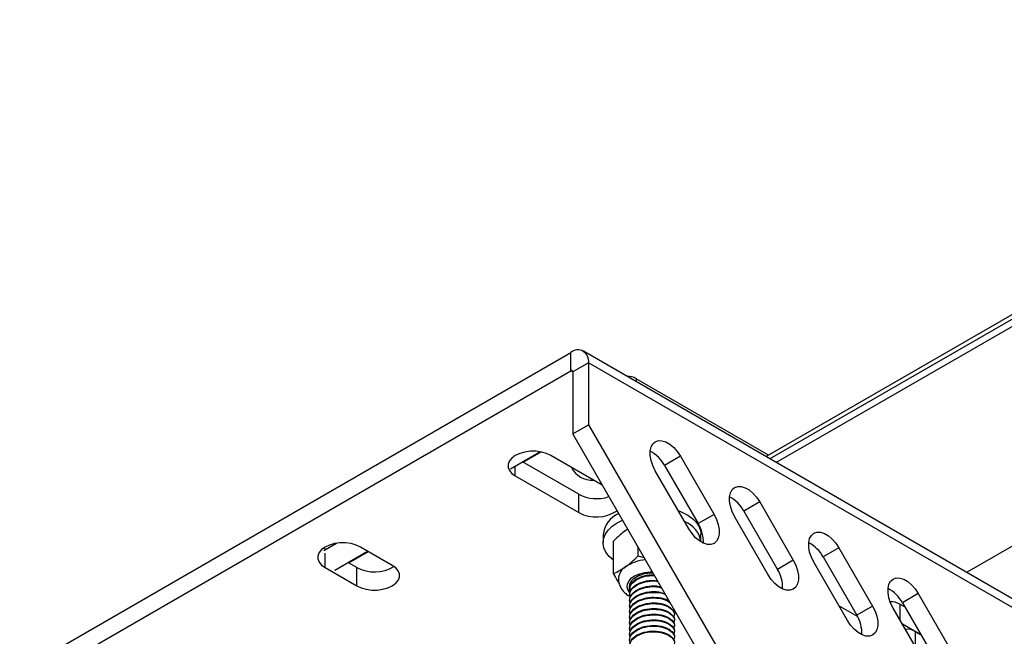
# Model space of a CAD drawing. Units: inches. Extents: x 0.1 to 10.9, y -1.7 to 9.
# Drawn here: x 7.5 to 7.7, y 8.1 to 8.2 of the extents above; entities that cross this region are included whole.
import ezdxf

# ---------------------------------------------------------------- set-up
doc = ezdxf.new("R2010")
doc.units = ezdxf.units.IN
doc.header["$MEASUREMENT"] = 0

msp = doc.modelspace()

# ---------------------------------------------------------------- linework, layer by layer
at = {"color": 7, "linetype": 'Continuous', "lineweight": 25}
for p, q in [((7.901805043765518, 8.309381447405208), (7.621697938353591, 8.147679048934918)), ((7.738493919429406, 8.217140752698596), (7.619933744323454, 8.148697418298834)), ((7.738495766459056, 8.217147443202995), (7.620360778005709, 8.148949555693815)), ((7.738454746319326, 8.216337533130588), (7.620610033998078, 8.148307226293547)), ((7.776701519291012, 8.19948038923997), (7.654333589677096, 8.128838890783161)), ((7.491923326982515, 8.112012149372243), (7.586436419364334, 8.166573396409394)), ((7.586436419364334, 8.163432834535588), (7.586436419364334, 8.166573396409394)), ((7.746336917205779, 8.07572649511132), (7.588597728550552, 8.166787373834946)), ((7.589493253589986, 8.164808109725215), (7.586773595366685, 8.163238063452267)), ((7.74723243998883, 8.073747194899443), (7.589493253589986, 8.164808109725215)), ((7.589493253589986, 8.164808109725215), (7.589493253589986, 8.154159384329942)), ((7.491923326982515, 8.108871587498435), (7.586436419364334, 8.163432834535588)), ((7.586773595366685, 8.163238207860854), (7.586436419364334, 8.163432834535588)), ((7.586773595366685, 8.163238063452267), (7.586773595366685, 8.152589338056995)), ((7.620365679436269, 8.148946848032786), (7.597652230516275, 8.16205903953399)), ((7.597652230516275, 8.16205903953399), (7.597652230516275, 8.161560396678968)), ((7.586773595366685, 8.152589338056995), (7.589493253589986, 8.154159384329942)), ((7.589493253589986, 8.154159384329942), (7.612570120542511, 8.114189000532765)), ((7.609850461755114, 8.112618990361964), (7.586773595366685, 8.152589338056995)), ((7.576076104996289, 8.146623205542369), (7.581126172606194, 8.149538562222894)), ((7.578287857907468, 8.147739664439813), (7.581338974455582, 8.149501052092113)), ((7.591844083253513, 8.143806985357635), (7.583020456774544, 8.148900745591007)), ((7.605245299518443, 8.148780200522015), (7.602525641295141, 8.147210190351213)), ((7.605245299518443, 8.148780200522015), (7.611014542204993, 8.138787559445037)), ((7.576928436073164, 8.14538392714067), (7.576928436073164, 8.147115313908774)), ((7.587806971941851, 8.142244412229127), (7.578148882692409, 8.147819919512699)), ((7.602525641295141, 8.147210190351213), (7.608294882853499, 8.137217549274236)), ((7.576928436073164, 8.14538392714067), (7.587806971941851, 8.139103850355319)), ((7.606706832891096, 8.136299977104876), (7.600937590204546, 8.146292618181857)), ((7.587806971941851, 8.139103850355319), (7.587806971941851, 8.142244412229127)), ((7.61884349142456, 8.140930113565863), (7.616123832707673, 8.139360103395063)), ((7.61884349142456, 8.140930113565863), (7.624612734040598, 8.130937508591032)), ((7.611014542204993, 8.138787559445037), (7.608294882853499, 8.137217549274236)), ((7.620305024726699, 8.128449926250873), (7.614535782322197, 8.138442531225703)), ((7.616123832707673, 8.139360103395063), (7.621893074971151, 8.129367498420232)), ((7.591971823931689, 8.135367314238053), (7.591971823931689, 8.133960341363316)), ((7.596204482522835, 8.136254380093156), (7.595885890100678, 8.136054482504955)), ((7.608771849753794, 8.134079225733545), (7.608771849753794, 8.135367278135906)), ((7.544065639912117, 8.132584993969399), (7.546255131336874, 8.133848966239675)), ((7.544385658369083, 8.132770775618102), (7.546252883978221, 8.133848713524646)), ((7.555824073103335, 8.130060551337102), (7.550384756656731, 8.13320060778085)), ((7.593791363117345, 8.128683543244417), (7.593791363117345, 8.134219482574824)), ((7.597980112472145, 8.131673811880066), (7.597980112472145, 8.13317887428833)), ((7.632441683189652, 8.133080062711858), (7.629722024966352, 8.131510016438913)), ((7.632441683189652, 8.133080062711858), (7.638210925876201, 8.123087421634882)), ((7.54429273595535, 8.132824351204324), (7.543998652378271, 8.133012479492585)), ((7.544386371386487, 8.132770270188045), (7.54429273595535, 8.132824351204324)), ((7.54429273595535, 8.132716189171768), (7.54429273595535, 8.132824351204324)), ((7.54429273595535, 8.129683789330514), (7.54429273595535, 8.132170433014851)), ((7.545979527546313, 8.129248830662887), (7.551604896407727, 8.132496290994101)), ((7.548371818269342, 8.130469516458856), (7.551743767829113, 8.13241610812551)), ((7.597980112472145, 8.131673811880066), (7.598997252106676, 8.131417450533881)), ((7.629722024966352, 8.131510016438913), (7.635491266524708, 8.12151741146408)), ((7.549732052401955, 8.129684294760573), (7.548232843054283, 8.130549771531744)), ((7.624612734040598, 8.130937508591032), (7.621893074971151, 8.129367498420232)), ((7.633903216562304, 8.120599839294721), (7.628133973875755, 8.1305924803717)), ((7.54429273595535, 8.129683789330514), (7.549732052401955, 8.126543732886766)), ((7.549732052401955, 8.126543732886766), (7.549732052401955, 8.129684294760573)), ((7.598286448215379, 8.128389491256716), (7.59869418360775, 8.128479385602864)), ((7.598658444738557, 8.128489349795448), (7.59869418360775, 8.128479385602864)), ((7.596525726196416, 8.12599209207988), (7.596525726196416, 8.125871583113035)), ((7.596525726196416, 8.125025782012006), (7.596525726196416, 8.124905273045163)), ((7.646039875025256, 8.125229975755708), (7.643320216801955, 8.123659965584906)), ((7.646039875025256, 8.125229975755708), (7.651809117711807, 8.115237370780878)), ((7.596525726196416, 8.124059471944136), (7.596525726196416, 8.12393896297729)), ((7.596525726196416, 8.123093125774115), (7.596525726196416, 8.122972616807271)), ((7.635610942885785, 8.121302062156943), (7.632441377449595, 8.12313182727575)), ((7.638210925876201, 8.123087421634882), (7.635491266524708, 8.12151741146408)), ((7.643776453172499, 8.122869906198922), (7.6428634682322, 8.123396961443666)), ((7.6428634682322, 8.123396961443666), (7.6428634682322, 8.12078302158884)), ((7.643320216801955, 8.123659965584906), (7.649089459488504, 8.113667360610076)), ((7.596525726196416, 8.122126815706242), (7.596525726196416, 8.122006306739397)), ((7.604170363731065, 8.122493830133127), (7.604062329184218, 8.12215006548894)), ((7.604218050154547, 8.121522862888284), (7.604218050154547, 8.12164384118304)), ((7.645339996546211, 8.116493581089541), (7.641732166839551, 8.122742393415548)), ((7.596525726196416, 8.121160505638368), (7.596525726196416, 8.121039996671524)), ((7.596525726196416, 8.120194195570496), (7.596525726196416, 8.120073686603652)), ((7.604218050154547, 8.12055655282041), (7.604218050154547, 8.120677531115167)), ((7.604218050154547, 8.119590206650393), (7.604218050154547, 8.119711148843002)), ((7.646496061755348, 8.118159406358606), (7.643319501528167, 8.119993214917884)), ((7.596525726196416, 8.119227885502625), (7.596525726196416, 8.119107376535778)), ((7.596525726196416, 8.118261539332604), (7.596525726196416, 8.11814103036576)), ((7.604218050154547, 8.11862389658252), (7.604218050154547, 8.118744838775129)), ((7.645583126455502, 8.118686425501206), (7.646496061755348, 8.118159406358606)), ((7.645583126455502, 8.116472677946401), (7.645583126455502, 8.118686425501206))]:
    msp.add_line(p, q, dxfattribs=at)
at = {"color": 7, "linetype": 'Continuous', "lineweight": 25, "flags": 128}
for points in [[(7.600937590204546, 8.146292618181857), (7.600512292245829, 8.147153943206114), (7.600216370843826, 8.148034438470454), (7.600064530854304, 8.14888995104904), (7.600064530854304, 8.149677627693322), (7.600216370843826, 8.150357864347988), (7.600512292245829, 8.150896688892674), (7.600937590204546, 8.151266988614939), (7.601470821172821, 8.151450207011205), (7.602085434277886, 8.15143717413612), (7.602750389570625, 8.151228612032629), (7.603432500152364, 8.150834809812634), (7.604097455445103, 8.150275659759163), (7.60471196701288, 8.149579141036176), (7.605245299518443, 8.148780200522015)], [(7.583020456774544, 8.148900745591007), (7.582266255846111, 8.149247976041309), (7.581397177885774, 8.149489607711498), (7.58045672372434, 8.149613510280165), (7.579492275173424, 8.149613546382312), (7.578551818755606, 8.149489643813645), (7.577682637001596, 8.149247976041309), (7.576928436073164, 8.148900745591007), (7.576326996867195, 8.148465353697613), (7.575908541393535, 8.14796371436439), (7.575693900591033, 8.147420810277088), (7.57569379679736, 8.146863934658882), (7.575908437599863, 8.146320994469434), (7.576326996867195, 8.145819319034063), (7.576928436073164, 8.14538392714067)], [(7.614535782322197, 8.138442531225703), (7.614110484645529, 8.139303856249963), (7.613814563243526, 8.14018438761645), (7.613662824227197, 8.141039827990742), (7.613662824227197, 8.141827504635023), (7.613814563243526, 8.142507777391838), (7.614110484645529, 8.143046638038669), (7.614535782322197, 8.143416901658789), (7.615069012726377, 8.143600156157202), (7.615683626536562, 8.143587123282117), (7.616348581829302, 8.143378525076475), (7.617030691917456, 8.14298475895863), (7.617695647139684, 8.142425608905159), (7.618310158936625, 8.14172909018217), (7.61884349142456, 8.140930113565863)], [(7.60488392379565, 8.139457506987796), (7.605512629148177, 8.139202300910318), (7.606511593608055, 8.138676545342866), (7.607351672518775, 8.138065191584765), (7.608011010543072, 8.137383944069978), (7.608472354239232, 8.13665027623768), (7.608724061228927, 8.135883647145125), (7.608771849753794, 8.135367278135906)], [(7.611014542204993, 8.138787559445037), (7.611439737498229, 8.137926306625072), (7.611735761001617, 8.137045811360732), (7.611887500017946, 8.13619026268), (7.611887500017946, 8.135402586035717), (7.611735761001617, 8.134722313278903), (7.611439737498229, 8.134183560938514), (7.611014542204993, 8.133813189011953), (7.610481209699429, 8.133630006717834), (7.609866697567556, 8.133643003490771), (7.609201742274817, 8.133851637798557), (7.608519632257175, 8.134245403916404), (7.607854575427147, 8.134804553969875), (7.607240062731179, 8.13550110879501), (7.606706832891096, 8.136299977104876)], [(7.593791363117345, 8.130946281412765), (7.593790650099941, 8.130946931251412), (7.593038387405529, 8.131595289710237), (7.592476362718599, 8.132305021819043), (7.592118662645651, 8.133057607176397), (7.59197458123317, 8.133833550622887), (7.592048204792921, 8.13461277936476), (7.592337283709866, 8.135375148403963), (7.592834468940699, 8.13610087376391), (7.593526996120053, 8.136771110123847), (7.594396584023218, 8.137368600657483), (7.595297928277478, 8.137824931796164)], [(7.628133973875755, 8.1305924803717), (7.627708675917038, 8.13145380539596), (7.627412755079131, 8.1323343006603), (7.627261016062802, 8.133189777136735), (7.627261016062802, 8.133977453781018), (7.627412755079131, 8.134657726537835), (7.627708675917038, 8.135196551082519), (7.628133973875755, 8.135566850804784), (7.628667306381319, 8.135750033098903), (7.629281817949096, 8.135737036325967), (7.629946773241834, 8.135528474222472), (7.630628883823572, 8.135134672002478), (7.631293839116312, 8.134575521949007), (7.631908453349569, 8.133878931021727), (7.632441683189652, 8.133080062711858)], [(7.550384756656731, 8.13320060778085), (7.549630555728299, 8.133547838231154), (7.548761477767962, 8.133789469901341), (7.547821021350143, 8.13391337247001), (7.546856367468266, 8.133913300265716), (7.545915915563215, 8.133789397697047), (7.545046936883783, 8.133547838231154), (7.54429273595535, 8.13320060778085), (7.543691296749381, 8.132765215887458), (7.543272841275723, 8.132263576554234), (7.543058200473221, 8.131720672466933), (7.543058096679548, 8.131163796848726), (7.54327273748205, 8.13062085665928), (7.543691296749381, 8.130119181223908), (7.54429273595535, 8.129683789330514)], [(7.549732052401955, 8.126543732886766), (7.550486257843156, 8.126196502436462), (7.55135523200982, 8.12595494297057), (7.55229568391487, 8.125831040401902), (7.55326044159042, 8.125831040401902), (7.554200898008238, 8.12595494297057), (7.555069872174903, 8.126196502436462), (7.555824073103335, 8.126543732886766), (7.556425516822072, 8.126979124780158), (7.556843972295731, 8.127480764113383), (7.557058613098234, 8.128023668200683), (7.557058613098234, 8.128580616023184), (7.556843972295731, 8.129123520110486), (7.556425516822072, 8.129625195545856), (7.555824073103335, 8.130060551337102)], [(7.624612734040598, 8.130937508591032), (7.625038031435217, 8.130076183566775), (7.62533395283722, 8.129195724404578), (7.62548569185355, 8.128340211825996), (7.62548569185355, 8.127552535181714), (7.62533395283722, 8.126872262424897), (7.625038031435217, 8.126333401778068), (7.624612734040598, 8.125963138157948), (7.624079401535033, 8.125779955863829), (7.623464889403159, 8.12579291653462), (7.622799934110422, 8.126001586944554), (7.622117824092779, 8.126395353062401), (7.62145286880004, 8.126954430911578), (7.620838255130879, 8.12765102183886), (7.620305024726699, 8.128449926250873)], [(7.596541042532301, 8.125443122831875), (7.596305266179087, 8.125794757744119), (7.596134739943892, 8.126334845863948), (7.596176807970739, 8.126883309681894), (7.596429229670127, 8.127412639361904), (7.596879342213978, 8.127896263723752), (7.597504473453947, 8.128309958226769), (7.598273379238148, 8.12863289193211), (7.599147562267716, 8.128849035486482), (7.600083217099979, 8.128947413837189), (7.600420085105886, 8.128952901363538)], [(7.596613646206397, 8.12602938559778), (7.596538490561782, 8.126320116187955), (7.596572494271531, 8.126847279739142), (7.596821136527401, 8.127354984233069), (7.597270226929213, 8.127814456258545), (7.597894439820816, 8.128199918882569), (7.598658444738557, 8.128489349795448)], [(7.641732166839551, 8.122742393415548), (7.641306969289932, 8.12360368233766), (7.641010947478831, 8.124484249806295), (7.640859207898407, 8.125339690180585), (7.640859207898407, 8.126127366824868), (7.641010947478831, 8.126807639581685), (7.641306969289932, 8.127346428024218), (7.641732166839551, 8.127716763848632), (7.642265499345115, 8.127899946142751), (7.642880009784699, 8.127886985471962), (7.643544966205631, 8.127678387266322), (7.644227075659177, 8.127284621148474), (7.644892029823724, 8.126725471095003), (7.645506644056981, 8.126028880167722), (7.646039875025256, 8.125229975755708)], [(7.638210925876201, 8.123087421634882), (7.638636222706726, 8.122226096610621), (7.638932145236922, 8.121345673550575), (7.639083882560962, 8.120490124869844), (7.639083882560962, 8.119702448225564), (7.638932145236922, 8.119022175468746), (7.638636222706726, 8.118483350924063), (7.638210925876201, 8.118113051201798), (7.637677593370638, 8.117929868907678), (7.637063080674668, 8.117942865680615), (7.636398126510123, 8.118151499988404), (7.635716015928383, 8.11854526610625), (7.635051060635645, 8.119104380057575), (7.634436549067868, 8.11980089878056), (7.633903216562304, 8.120599839294721)]]:
    msp.add_lwpolyline(points, dxfattribs=at)
at = {"color": 7, "linetype": 'Continuous', "lineweight": 25}
for centre, radius, start, end in [((7.587629709769319, 8.165110435547415), 0.001887907962353095, 350.7850931570114, 129.2030254540074), ((7.586567991088159, 8.163271368637613), 0.0002082843122260472, 350.7987621134308, 129.1751332832816), ((7.596252065438755, 8.159879212196273), 0.002590773912669654, 57.28621354018151, 93.67896389481669), ((7.597315291766564, 8.144403334208947), 0.005918292288602698, 28.31169472559512, 62.13009810501134), ((7.590054774116323, 8.148525642796137), 0.003862215794020013, 205.7404315542364, 274.2650761833559), ((7.5908742879457, 8.148197410560638), 0.006696761650412289, 242.739956813622, 288.3239131984151), ((7.610925186022151, 8.136562279530445), 0.0059037061019598, 28.28838747035715, 62.4086834733271), ((7.590819755167508, 8.144729327989175), 0.006381446652117032, 241.8282598243421, 303.8276054474918), ((7.596419408009669, 8.134799049448102), 0.004483740514592397, 113.0607365613416, 172.7188080452629), ((7.604301765012845, 8.13337079652849), 0.004523606456760928, 9.030853481443966, 68.35250688256068), ((7.603607376012964, 8.134205161870387), 0.005572001278797258, 355.9098923085097, 32.72649139531006), ((7.624523787498173, 8.128712683594477), 0.005903113061608534, 28.28607309487588, 62.41016464145872), ((7.552759676142711, 8.135397262667784), 0.006465640557933183, 242.0783618755792, 301.297547974333), ((7.597227758863451, 8.12757642381127), 0.002630432516131359, 120.672646969428, 176.4265252845847), ((7.599923389731899, 8.123665812502864), 0.007376162360199571, 95.37275244835934, 123.1868598791826), ((7.599286417500878, 8.123476813335177), 0.00501341629357696, 101.50530461433, 105.0200316689046), ((7.600361842105163, 8.122374806941826), 0.00634737716677897, 88.25729664915431, 105.5668432891022), ((7.60036002127657, 8.12250436402416), 0.006202894324817037, 88.11587917540216, 105.5784848862674), ((7.616870520225358, 8.126264052778033), 0.005904018210385949, 357.5863619317473, 31.71199379230299), ((7.597860560805917, 8.126580124054785), 0.001334838477115144, 180.1379256112833, 203.3879867587598), ((7.638121837102739, 8.120862411816336), 0.005903343000814462, 28.28730711519659, 62.40976710718871), ((7.641478911296325, 8.121258124891224), 0.002547865715994821, 57.08335593467639, 95.57459576859623), ((7.630468871706729, 8.118414006633943), 0.005903860706977944, 357.5859010778975, 31.71247269644313), ((7.644244955837312, 8.116716400760385), 0.002381532717145557, 55.81306940295065, 99.42468215057627)]:
    msp.add_arc(centre, radius, start, end, dxfattribs=at)
for points, knots in [([(7.595885890100678, 8.136054482504955), (7.595555759374601, 8.135802762291025), (7.59481616057194, 8.135238828206365), (7.594156547990568, 8.134582724699943), (7.593791363117345, 8.134219482574824)], [0, 0, 0, 0, 0.4463646031997077, 1, 1, 1, 1]), ([(7.595885890100678, 8.129838848052083), (7.596216031950315, 8.130090544980494), (7.59695560337758, 8.130654387028349), (7.597615043752382, 8.131310554855325), (7.597980112472145, 8.131673811880066)], [0, 0, 0, 0, 0.4463961660311462, 1, 1, 1, 1]), ([(7.593791363117345, 8.128683543244417), (7.594140919423761, 8.128837447119206), (7.594873405748817, 8.129159948763679), (7.595538297335051, 8.129605777308022), (7.595885890100678, 8.129838848052083)], [0, 0, 0, 0, 0.4772188837645681, 1, 1, 1, 1]), ([(7.594722832356934, 8.12698277109701), (7.59462390826527, 8.12714156581777), (7.594281856902344, 8.127690632781626), (7.593995151172053, 8.128271013467486), (7.593791363117345, 8.128683543244417)], [0, 0, 0, 0, 0.2892082955520511, 1, 1, 1, 1]), ([(7.596615891308668, 8.125505687852709), (7.596574732187086, 8.125653524861189), (7.596429259356698, 8.126176040095569), (7.596988475112045, 8.12717037864663), (7.598143797313459, 8.127899867628516), (7.59948981378155, 8.128311350584335), (7.600394175913728, 8.128305932874731), (7.600794939339639, 8.128303532044596)], [0, 0, 0, 0, 0.07886149690358898, 0.2787281341909438, 0.5285419844936371, 0.7910758060904142, 1, 1, 1, 1]), ([(7.596561771933859, 8.12599061189185), (7.596568241779279, 8.12617034050066), (7.596587278469868, 8.126699168887397), (7.597242591211363, 8.127465696806876), (7.598368302243049, 8.128110730521573), (7.599606957785313, 8.12846040016877), (7.60044593054893, 8.128418922776465), (7.600736735909448, 8.128404545852035)], [0, 0, 0, 0, 0.09989022242866327, 0.2939141716404952, 0.526930753135451, 0.8360243873825499, 1, 1, 1, 1]), ([(7.594624907539451, 8.127740302448508), (7.594618738288213, 8.12765573667695), (7.594594464630415, 8.127323002521514), (7.594750893486253, 8.126751245593791), (7.595071514041714, 8.126071921048187), (7.595563483420762, 8.125464845502472), (7.596107826696875, 8.124986027481471), (7.596515160082542, 8.124761880887903), (7.596681549832226, 8.124670320272177)], [0, 0, 0, 0, 0.06516630454726419, 0.2564046292815468, 0.445995641068315, 0.6423908140238235, 0.8539218609793638, 1, 1, 1, 1]), ([(7.596615891308668, 8.123573067716965), (7.596574734921386, 8.123720927367534), (7.596429266600893, 8.12424354114534), (7.596988374811086, 8.125235636199115), (7.598144420193864, 8.125977017232158), (7.599606433238606, 8.126376413174512), (7.600937604750339, 8.126474964624922), (7.601725445749327, 8.126277329070442), (7.60200548043229, 8.126207080365548)], [0, 0, 0, 0, 0.06493756817852553, 0.2295235224502157, 0.4352519044321631, 0.6514477387594243, 0.8761086030083945, 1, 1, 1, 1]), ([(7.596615891308668, 8.124539377784838), (7.596574734459876, 8.12468725983518), (7.596429275684716, 8.125209912626712), (7.596988306112102, 8.126201344226935), (7.598144795319604, 8.126946208114944), (7.599604942154497, 8.127331282718451), (7.600721575128344, 8.127453173211356), (7.601300655028028, 8.127323039247035), (7.601370240591147, 8.127307401603261)], [0, 0, 0, 0, 0.07161797731489396, 0.2531161535868725, 0.4799909453321563, 0.7184091179569656, 0.9661624240334857, 1, 1, 1, 1]), ([(7.596561771933859, 8.125024301823979), (7.596568240958207, 8.125204054676267), (7.596587275232896, 8.12573295439634), (7.597242621875474, 8.126498481331467), (7.598368139986168, 8.127149055771973), (7.599793107242994, 8.127524230409975), (7.60081991905816, 8.12746113579751), (7.601298353319031, 8.127431737397693)], [0, 0, 0, 0, 0.09034213594125196, 0.2658201514004141, 0.4765636573228236, 0.7561092733619382, 1, 1, 1, 1]), ([(7.596561771933859, 8.124057991756105), (7.596568252460113, 8.124237785572257), (7.59658732178751, 8.124766839388247), (7.597242275662815, 8.12553015269943), (7.5983698381352, 8.12619308223153), (7.599868038941195, 8.126526950577741), (7.601140690341483, 8.126606477747886), (7.601799335615895, 8.12639116473083), (7.601922360879673, 8.126350947421532)], [0, 0, 0, 0, 0.08145734746191109, 0.2396930074573818, 0.4297235736903137, 0.6817940300079832, 0.9405637982765731, 1, 1, 1, 1]), ([(7.596615891308668, 8.122606721546944), (7.596574727152126, 8.122754574460838), (7.596429239537851, 8.123277135094007), (7.596988763683675, 8.124270452770569), (7.598142553084037, 8.12500535022697), (7.599613854424749, 8.125431381983898), (7.601122088555232, 8.125443360032165), (7.602199728389628, 8.125356329148577), (7.602638249595966, 8.125100734571031), (7.602647052815662, 8.125095603564397)], [0, 0, 0, 0, 0.05932725285620882, 0.209681946740478, 0.397621604368499, 0.5951236247150818, 0.8003587288975987, 0.9959922440589778, 0.9999999999999999, 0.9999999999999999, 0.9999999999999999, 0.9999999999999999]), ([(7.596561771933859, 8.123091681688233), (7.596568250336902, 8.123271463759139), (7.596587313416629, 8.123800483014062), (7.597242350549778, 8.124564276186039), (7.598369422837471, 8.125224521366203), (7.59987025682773, 8.125571910355536), (7.601343209592157, 8.125617855217442), (7.602192275098122, 8.1253193167436), (7.602508179137891, 8.125208242263186)], [0, 0, 0, 0, 0.07446600828526358, 0.2191205831688521, 0.3928385139293265, 0.6232754714494732, 0.8598355490672163, 1, 1, 1, 1]), ([(7.596615891308668, 8.121640375376924), (7.596574727877197, 8.121788246205629), (7.596429254002418, 8.122310830005151), (7.596988623946003, 8.12330377272636), (7.598143268683278, 8.124040611910399), (7.59961102880538, 8.124458660202045), (7.601132819465301, 8.124501513265491), (7.602504201414502, 8.124288247891068), (7.603203524512352, 8.123830255660671), (7.603483556485634, 8.123646860505529)], [0, 0, 0, 0, 0.052662233901418, 0.1861112872934835, 0.3529241270630723, 0.5282255847066972, 0.7103894782260779, 0.8840304200664977, 1, 1, 1, 1]), ([(7.596615891308668, 8.120674029206903), (7.59657472772909, 8.12082191548472), (7.596429261494904, 8.121344524551812), (7.596988556850863, 8.122337261955478), (7.598143568773482, 8.123075253710784), (7.599609841631044, 8.123488569733379), (7.601137339691787, 8.123549601345118), (7.602573442289235, 8.123261529939306), (7.603669532420268, 8.12269931260068), (7.60434823998979, 8.121828313354543), (7.604132053160727, 8.121340914005243), (7.604062329184218, 8.121183719318921)], [0, 0, 0, 0, 0.04363207070240867, 0.1541895306447492, 0.2923876173446351, 0.4376182007668273, 0.5885340510392216, 0.7323889603391172, 0.8524338833039822, 0.9524073853213901, 1, 1, 1, 1]), ([(7.596561771933859, 8.122125335518213), (7.596568237649798, 8.122305107538264), (7.596587262548126, 8.122834073616554), (7.597242759952854, 8.123598808553748), (7.598367324110924, 8.124253897025008), (7.599881014288687, 8.124627712268275), (7.601498721367173, 8.124575914331539), (7.602786603168065, 8.12434638326164), (7.603289170129852, 8.123891812608612), (7.603400130064768, 8.123791449604454)], [0, 0, 0, 0, 0.06515297508475063, 0.191707884852435, 0.3436896460246143, 0.5452935592749962, 0.7522544473191008, 0.9453011588671609, 1, 1, 1, 1]), ([(7.596561771933859, 8.12115902545034), (7.596568246924472, 8.121338780332986), (7.596587301171881, 8.121867753147267), (7.597242565818856, 8.12263215200047), (7.598368276362623, 8.123289165294132), (7.599876056364559, 8.123653349322888), (7.601517072590234, 8.123639139801387), (7.60300186490136, 8.123238965536263), (7.603921525832516, 8.122544384544039), (7.604269392661306, 8.121893861378297), (7.604208638112954, 8.121662299063617), (7.604204060572566, 8.121644852043158)], [0, 0, 0, 0, 0.0550161209806735, 0.1618984247747277, 0.2902533444028447, 0.4605127074235182, 0.635297077468432, 0.7983305688148931, 0.9258564713735798, 0.994413669328554, 1, 1, 1, 1]), ([(7.596615891308668, 8.119707719139033), (7.596574729499777, 8.119855593204434), (7.596429258348024, 8.120378199260582), (7.596988547270542, 8.121370944571787), (7.598143562859676, 8.122108957407242), (7.599609848306699, 8.122522194047075), (7.601137345365222, 8.122583324796386), (7.602573424827657, 8.122295159042404), (7.603669552546569, 8.121733007545743), (7.604348243066338, 8.120861983557448), (7.60413205033567, 8.120374591065746), (7.604062329184218, 8.120217409251048)], [0, 0, 0, 0, 0.04362875983638842, 0.15418967518626, 0.292388091485047, 0.4376180380125212, 0.5885343838487944, 0.7323903550232204, 0.8524338245601186, 0.952410593846821, 1, 1, 1, 1]), ([(7.596615891308668, 8.11874140907116), (7.596574729498505, 8.118889283134761), (7.596429258342257, 8.119411889184551), (7.596988547346626, 8.120404634611557), (7.598143562498051, 8.121142646827748), (7.599609849743111, 8.121555886011421), (7.601137339894346, 8.121617006988387), (7.602573454857692, 8.121328872000841), (7.603669503531181, 8.120766622614873), (7.604348242919241, 8.119895658007113), (7.604132052464015, 8.119408282101384), (7.604062329184218, 8.119251099183174)], [0, 0, 0, 0, 0.04362887231601752, 0.1541900727038044, 0.2923888452929527, 0.4376191662388304, 0.5885359011536531, 0.7323922432042245, 0.852439501774893, 0.9524104711562202, 1, 1, 1, 1]), ([(7.596561771933859, 8.120192715382466), (7.596568246924472, 8.120372470265114), (7.596587301171881, 8.120901443079394), (7.597242565818856, 8.121665841932597), (7.598368276362623, 8.122322855226258), (7.599876056364559, 8.122687039255016), (7.601517072590234, 8.122672829733514), (7.60300186490136, 8.122272655468391), (7.603921525832516, 8.121578074476165), (7.604269392661306, 8.120927551310423), (7.604208638112954, 8.120695988995744), (7.604204060572566, 8.120678541975284)], [0, 0, 0, 0, 0.05501612098066714, 0.1618984247747227, 0.2902533444028411, 0.4605127074235185, 0.6352970774684346, 0.7983305688148975, 0.9258564713735857, 0.9944136693285608, 1, 1, 1, 1]), ([(7.596561771933859, 8.119226405314595), (7.596568246928776, 8.119406160201281), (7.596587301188847, 8.119935133027454), (7.597242565658106, 8.120699531713779), (7.598368277186071, 8.121356545931597), (7.599876052144131, 8.121720725224183), (7.601517091672781, 8.12170653428198), (7.603001815259097, 8.121306299373046), (7.603921597752827, 8.120611749293591), (7.604269329027751, 8.119961233883398), (7.604208638774561, 8.119729630806209), (7.604204060572566, 8.119712159703118)], [0, 0, 0, 0, 0.05501579306748267, 0.1618974598097663, 0.2902516144026407, 0.4605099626245625, 0.6352932909002738, 0.7983268893407242, 0.9258496381093805, 0.9944064274421339, 1, 1, 1, 1]), ([(7.596615891308668, 8.117775099003286), (7.596574729708436, 8.117922972721018), (7.596429259294115, 8.11844557754846), (7.596988527061335, 8.119438331516035), (7.598143601858721, 8.120176230565814), (7.59960983178497, 8.12058960586291), (7.601137342787403, 8.120650689073143), (7.602573454231822, 8.120362563630632), (7.603669503659933, 8.11980031219776), (7.604348242906843, 8.11892934797287), (7.604132052460992, 8.118441972041712), (7.604062329184218, 8.1182847891153)], [0, 0, 0, 0, 0.04362896277253453, 0.1541903923888248, 0.2923854115723111, 0.4376180002446426, 0.5885350480578163, 0.732391688368299, 0.8524391958350874, 0.9524103724880036, 1, 1, 1, 1]), ([(7.596615891308668, 8.116808788935412), (7.596574729032296, 8.116956662937739), (7.596429259239699, 8.117479257953011), (7.596988550988243, 8.118471989591947), (7.598143586931646, 8.119209923844624), (7.59960983387848, 8.119623309354813), (7.601137337793688, 8.11968431725203), (7.602573458695506, 8.119396265650789), (7.603669503187075, 8.118833999414694), (7.604348242952379, 8.117963038166462), (7.604132052472095, 8.1174756620376), (7.604062329184218, 8.11731847904743)], [0, 0, 0, 0, 0.04362905117495981, 0.1541875130623048, 0.2923848322038725, 0.4376177151512266, 0.5885349331231173, 0.7323911461315804, 0.8524388968425526, 0.9524102760603435, 1, 1, 1, 1]), ([(7.596561771933859, 8.118260095246722), (7.596568247074884, 8.118439849844428), (7.596587301764915, 8.118968821820204), (7.597242555779446, 8.119733227284655), (7.598368296123054, 8.120390177163387), (7.599876044564454, 8.120754450117069), (7.601517085857453, 8.120740153697993), (7.603001826798057, 8.120340012192258), (7.603921603919082, 8.119645402652498), (7.604269294906106, 8.118994909225531), (7.60420863914264, 8.118763296689913), (7.604204060572566, 8.118745813533097)], [0, 0, 0, 0, 0.05501576959917865, 0.1618973907485278, 0.2902495325243046, 0.4605087390007272, 0.6352920356239548, 0.7983244856946793, 0.9258495737604232, 0.9944027920315205, 1, 1, 1, 1]), ([(7.596561771933859, 8.117293749076701), (7.596568247988325, 8.117473503174232), (7.596587305725219, 8.11800248363829), (7.597242540590478, 8.118766914325601), (7.598368294458534, 8.119423877497962), (7.599876047008462, 8.119788069017424), (7.601517102789116, 8.119773893390008), (7.603001793025933, 8.119373591481507), (7.603921606185351, 8.118679091400448), (7.604269328983388, 8.118028577583003), (7.604208638771449, 8.117796974563932), (7.604204060572566, 8.117779503465226)], [0, 0, 0, 0, 0.05501580541122373, 0.16190054456119, 0.2902527698866966, 0.4605111563090104, 0.6352945238003727, 0.7983292377235179, 0.9258496214724624, 0.9944064261871126, 1, 1, 1, 1]), ([(7.596683081917091, 8.115543047659928), (7.596679622418031, 8.11554761959491), (7.596526519833078, 8.115749953820657), (7.596459723183167, 8.116449163934924), (7.596954764483692, 8.117493007112852), (7.598154038135961, 8.118247475323418), (7.599606841521163, 8.118655895433154), (7.601138112574481, 8.118718290365143), (7.602573303931602, 8.118429905256072), (7.60366951804326, 8.117867663900766), (7.604348236507973, 8.116996710217313), (7.604132054475845, 8.116509328371428), (7.604062329184218, 8.11635213287741)], [0, 0, 0, 0, 0.001610171880577033, 0.07125929877945261, 0.1786235349496276, 0.3128261322677899, 0.4538639403472829, 0.6004208981402578, 0.7401208556498469, 0.8567019082578604, 0.9537819996499982, 1, 1, 1, 1]), ([(7.596561771933859, 8.11632743900883), (7.59656824693065, 8.116507193900073), (7.596587301196239, 8.117036166739652), (7.597242565588063, 8.117800565237804), (7.598368277544864, 8.118457580497735), (7.599876050305198, 8.118821754449641), (7.601517101953984, 8.118807584462056), (7.603001793195557, 8.118407281182105), (7.603921606163485, 8.117712781362423), (7.604269328983613, 8.117062267514822), (7.604208638771465, 8.116830664496039), (7.604204060572566, 8.116813193397352)], [0, 0, 0, 0, 0.05501586539838334, 0.1618976726611755, 0.2902519960050811, 0.4605105680707192, 0.6352941261392744, 0.7983290178293238, 0.9258495406216858, 0.9944064200880908, 1, 1, 1, 1])]:
    msp.add_open_spline(points, degree=3, knots=knots, dxfattribs=at)

doc.saveas('drawing.dxf')
